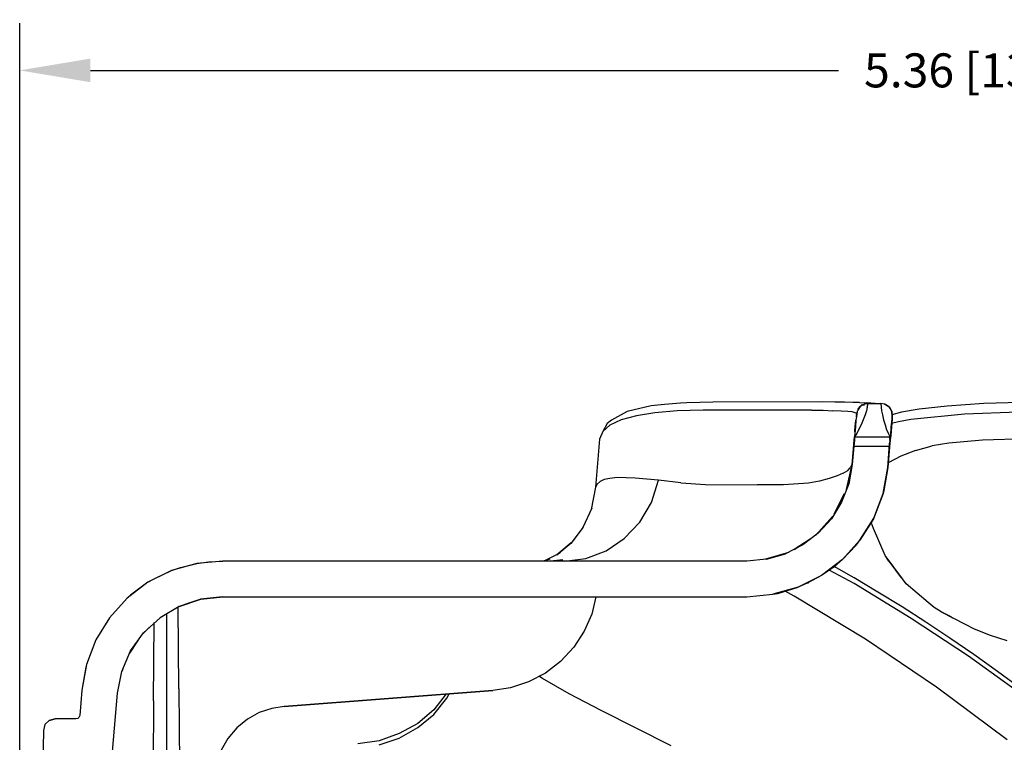
# Model space of a CAD drawing. Units: inches. Extents: x -0.1 to 34.1, y -0.1 to 22.1.
# Drawn here: x 6.3 to 8.9, y 8.1 to 10 of the extents above; entities that cross this region are included whole.
import ezdxf

# ---------------------------------------------------------------- set-up
doc = ezdxf.new("R2010")
doc.units = ezdxf.units.IN
doc.header["$MEASUREMENT"] = 0
doc.header["$PDMODE"] = 2
doc.header["$PDSIZE"] = 0.075
doc.layers.add('Dimension', color=6, linetype='Continuous')
doc.layers.add('Object', color=5, linetype='Continuous')
doc.styles.get("Standard").update_dxf_attribs({"font": 'technic_.ttf'})
doc.dimstyles.get("Standard").update_dxf_attribs({"dimtxt": 0.09, "dimasz": 0.1875, "dimexe": 0.125, "dimexo": 0.0625, "dimgap": 0.09, "dimtad": 0, "dimtih": 1, "dimtoh": 1, "dimzin": 0, "dimdsep": 46, "dimtxsty": 'Standard', "dimcen": 0.09, "dimadec": 0, "dimazin": 0, "dimtfac": 1, "dimtofl": 0, "dimtmove": 0, "dimatfit": 3, "dimfxl": 0, "dimtolj": 1, "dimtzin": 0, "dimarcsym": 0})

# ---------------------------------------------------------------- blocks, each defined once
blk = doc.blocks.new('*D2')
at = {"layer": 'Defpoints', "color": 0}
for p in [(11.6665, 9.8571), (6.3085, 7.1064), (11.6665, 7.1064)]:
    blk.add_point(p, dxfattribs=at)
at = {"layer": 'Dimension', "color": 0, "lineweight": -2}
for p, q in [((6.3085, 7.1689), (6.3085, 9.9821)), ((11.6665, 7.1689), (11.6665, 9.9821)), ((6.496, 9.8571), (8.478, 9.8571)), ((11.479, 9.8571), (9.4971, 9.8571))]:
    blk.add_line(p, q, dxfattribs=at)
at = {"layer": 'Dimension', "color": 0}
for points in [[(6.496, 9.8883), (6.496, 9.8258), (6.3085, 9.8571)], [(11.479, 9.8883), (11.479, 9.8258), (11.6665, 9.8571)]]:
    blk.add_solid(points, dxfattribs=at)
at = {"layer": 'Dimension', "color": 0, "insert": (8.9875, 9.8571), "char_height": 0.09, "attachment_point": 5}
blk.add_mtext('\\A1;5.36 [136.1mm]', dxfattribs=at)

msp = doc.modelspace()

# ---------------------------------------------------------------- linework, layer by layer
at = {"layer": 'Object'}
for p, q in [((8.0595, 8.9754), (8.0175, 8.9724)), ((8.0765, 8.9764), (8.0595, 8.9754)), ((8.1455, 8.9784), (8.0765, 8.9764)), ((8.4365, 8.9794), (8.1455, 8.9784)), ((8.4685, 8.9784), (8.4365, 8.9794)), ((8.4945, 8.9784), (8.4685, 8.9784)), ((8.5165, 8.9774), (8.4945, 8.9784)), ((8.5335, 8.9774), (8.5165, 8.9774)), ((8.5335, 8.9774), (8.5465, 8.9764)), ((8.5535, 8.9754), (8.5465, 8.9764)), ((8.5465, 8.9764), (8.5535, 8.9764)), ((8.5755, 8.9744), (8.5535, 8.9764)), ((8.5575, 8.9754), (8.5535, 8.9764)), ((8.5575, 8.9754), (8.5545, 8.9744)), ((8.5575, 8.9754), (8.5545, 8.9744)), ((8.5545, 8.9744), (8.5575, 8.9754)), ((8.5545, 8.9744), (8.5575, 8.9754)), ((8.5575, 8.9754), (8.5565, 8.9744)), ((8.5565, 8.9744), (8.5575, 8.9754)), ((8.5735, 8.9744), (8.5575, 8.9754)), ((8.5575, 8.9754), (8.5735, 8.9744)), ((8.5575, 8.9754), (8.5675, 8.9744)), ((8.9605, 8.9774), (8.8635, 8.9744)), ((7.9185, 8.9534), (7.8765, 8.9304)), ((7.9815, 8.9684), (7.9185, 8.9534)), ((7.9915, 8.9504), (7.9425, 8.9424)), ((8.0175, 8.9724), (7.9815, 8.9684)), ((8.0505, 8.9554), (7.9915, 8.9504)), ((8.1195, 8.9574), (8.0505, 8.9554)), ((8.4065, 8.9574), (8.1195, 8.9574)), ((8.4065, 8.9574), (8.4375, 8.9574)), ((8.4375, 8.9574), (8.4635, 8.9554)), ((8.4855, 8.9544), (8.4635, 8.9554)), ((8.5025, 8.9534), (8.4855, 8.9544)), ((8.5145, 8.9524), (8.5025, 8.9534)), ((8.5225, 8.9504), (8.5145, 8.9524)), ((8.5265, 8.9484), (8.5225, 8.9504)), ((8.5265, 8.9474), (8.5295, 8.9574)), ((8.5265, 8.9484), (8.5275, 8.9514)), ((8.5275, 8.9514), (8.5265, 8.9484)), ((8.5265, 8.9484), (8.5275, 8.9504)), ((8.5275, 8.9504), (8.5265, 8.9484)), ((8.5265, 8.9484), (8.5275, 8.9504)), ((8.5275, 8.9504), (8.5265, 8.9484)), ((8.5355, 8.9664), (8.5295, 8.9574)), ((8.5315, 8.9614), (8.5295, 8.9574)), ((8.5305, 8.9594), (8.5315, 8.9624)), ((8.5305, 8.9594), (8.5315, 8.9624)), ((8.5315, 8.9614), (8.5355, 8.9664)), ((8.5315, 8.9624), (8.5315, 8.9614)), ((8.5315, 8.9624), (8.5315, 8.9614)), ((8.5455, 8.9724), (8.5355, 8.9664)), ((8.5425, 8.9714), (8.5355, 8.9664)), ((8.5385, 8.9714), (8.5475, 8.9714)), ((8.5455, 8.9724), (8.5425, 8.9714)), ((8.5565, 8.9744), (8.5455, 8.9724)), ((8.5525, 8.9554), (8.5485, 8.9444)), ((8.5545, 8.9654), (8.5525, 8.9554)), ((8.5545, 8.9654), (8.5565, 8.9744)), ((8.5565, 8.9744), (8.5905, 8.9744)), ((8.5565, 8.9744), (8.5905, 8.9744)), ((8.6005, 8.9734), (8.5905, 8.9744)), ((8.5905, 8.9744), (8.5915, 8.9654)), ((8.5915, 8.9654), (8.5925, 8.9554)), ((8.5925, 8.9554), (8.5945, 8.9444)), ((8.6135, 8.9654), (8.6005, 8.9734)), ((8.6005, 8.9734), (8.6025, 8.9724)), ((8.6135, 8.9654), (8.6025, 8.9724)), ((8.6025, 8.9724), (8.6135, 8.9654)), ((8.6195, 8.9544), (8.6135, 8.9654)), ((8.6135, 8.9654), (8.6195, 8.9534)), ((8.6195, 8.9544), (8.6135, 8.9654)), ((8.6195, 8.9544), (8.6205, 8.9424)), ((8.6205, 8.9424), (8.6195, 8.9544)), ((8.6205, 8.9424), (8.6195, 8.9534)), ((8.6455, 8.9514), (8.6195, 8.9444)), ((8.6915, 8.9594), (8.6455, 8.9514)), ((8.7665, 8.9674), (8.6915, 8.9594)), ((8.8635, 8.9744), (8.7665, 8.9674)), ((8.9545, 8.9514), (8.8125, 8.9464)), ((7.8765, 8.9304), (7.8655, 8.9214)), ((7.9025, 8.9314), (7.8725, 8.9174)), ((7.9425, 8.9424), (7.9025, 8.9314)), ((8.5245, 8.9304), (8.5215, 8.8994)), ((8.5215, 8.8994), (8.5245, 8.9304)), ((8.5245, 8.9304), (8.5235, 8.9134)), ((8.5245, 8.9304), (8.5235, 8.9134)), ((8.5255, 8.9394), (8.5245, 8.9304)), ((8.5255, 8.9394), (8.5245, 8.9304)), ((8.5265, 8.9484), (8.5255, 8.9454)), ((8.5255, 8.9454), (8.5265, 8.9484)), ((8.5255, 8.9454), (8.5265, 8.9484)), ((8.5255, 8.9454), (8.5265, 8.9484)), ((8.5265, 8.9474), (8.5255, 8.9394)), ((8.5255, 8.9394), (8.5265, 8.9474)), ((8.5265, 8.9484), (8.5265, 8.9474)), ((8.5265, 8.9484), (8.5265, 8.9474)), ((8.5435, 8.9314), (8.5385, 8.9184)), ((8.5485, 8.9444), (8.5435, 8.9314)), ((8.5945, 8.9444), (8.5975, 8.9314)), ((8.5975, 8.9314), (8.6015, 8.9184)), ((8.6205, 8.9344), (8.6175, 8.9014)), ((8.6175, 8.9014), (8.6205, 8.9344)), ((8.6175, 8.9094), (8.6195, 8.9264)), ((8.6195, 8.9264), (8.6175, 8.9044)), ((8.6175, 8.9044), (8.6195, 8.9264)), ((8.6175, 8.9094), (8.6195, 8.9264)), ((8.6375, 8.9264), (8.6185, 8.9214)), ((8.6205, 8.9344), (8.6195, 8.9264)), ((8.6195, 8.9264), (8.6205, 8.9344)), ((8.6205, 8.9424), (8.6205, 8.9344)), ((8.6205, 8.9344), (8.6205, 8.9424)), ((8.6695, 8.9324), (8.6375, 8.9264)), ((8.8125, 8.9464), (8.6695, 8.9324)), ((7.8535, 8.9004), (7.8445, 8.8804)), ((7.8655, 8.9214), (7.8535, 8.9004)), ((7.8725, 8.9174), (7.8535, 8.9004)), ((8.5235, 8.9224), (8.5215, 8.9034)), ((8.5215, 8.9034), (8.5235, 8.9224)), ((8.5225, 8.9044), (8.5215, 8.8964)), ((8.5225, 8.9044), (8.5215, 8.8964)), ((8.5235, 8.9164), (8.5225, 8.9084)), ((8.5225, 8.9084), (8.5235, 8.9164)), ((8.5225, 8.9084), (8.5235, 8.9164)), ((8.5225, 8.9084), (8.5235, 8.9164)), ((8.5235, 8.9154), (8.5225, 8.9104)), ((8.5225, 8.9104), (8.5235, 8.9154)), ((8.5235, 8.9134), (8.5225, 8.9044)), ((8.5235, 8.9134), (8.5225, 8.9044)), ((8.5325, 8.9064), (8.5265, 8.8954)), ((8.5385, 8.9184), (8.5325, 8.9064)), ((8.6015, 8.9184), (8.6055, 8.9054)), ((8.6055, 8.9054), (8.6105, 8.8954)), ((8.6165, 8.8944), (8.6175, 8.9014)), ((8.6175, 8.9014), (8.6165, 8.8904)), ((8.6165, 8.8904), (8.6175, 8.9014)), ((8.6175, 8.9014), (8.6165, 8.8944)), ((8.6165, 8.9004), (8.6165, 8.8914)), ((8.6165, 8.8914), (8.6165, 8.9004)), ((8.6165, 8.8974), (8.6165, 8.8934)), ((8.6165, 8.8934), (8.6165, 8.8974)), ((8.6175, 8.9074), (8.6175, 8.9144)), ((8.6175, 8.9144), (8.6175, 8.9074)), ((8.6175, 8.9014), (8.6175, 8.9094)), ((8.6175, 8.9094), (8.6175, 8.9014)), ((7.8445, 8.8804), (7.8345, 8.7534)), ((8.5205, 8.8864), (8.5145, 8.8134)), ((8.5145, 8.8134), (8.5205, 8.8864)), ((8.5205, 8.8864), (8.5185, 8.8614)), ((8.5185, 8.8614), (8.5205, 8.8864)), ((8.5205, 8.8844), (8.5185, 8.8634)), ((8.5185, 8.8634), (8.5205, 8.8844)), ((8.5205, 8.8834), (8.5185, 8.8644)), ((8.5185, 8.8644), (8.5205, 8.8834)), ((8.5205, 8.8824), (8.5185, 8.8614)), ((8.5185, 8.8614), (8.5205, 8.8824)), ((8.5205, 8.8814), (8.5185, 8.8684)), ((8.5205, 8.8814), (8.5185, 8.8674)), ((8.5185, 8.8674), (8.5205, 8.8814)), ((8.5185, 8.8684), (8.5205, 8.8814)), ((8.5205, 8.8774), (8.5185, 8.8614)), ((8.5185, 8.8614), (8.5205, 8.8774)), ((8.5205, 8.8804), (8.5195, 8.8704)), ((8.5195, 8.8704), (8.5205, 8.8804)), ((8.5195, 8.8704), (8.5205, 8.8804)), ((8.5205, 8.8804), (8.5195, 8.8704)), ((8.5195, 8.8704), (8.5205, 8.8804)), ((8.5195, 8.8704), (8.5205, 8.8804)), ((8.5195, 8.8714), (8.5205, 8.8794)), ((8.5205, 8.8794), (8.5195, 8.8714)), ((8.5195, 8.8714), (8.5205, 8.8794)), ((8.5205, 8.8794), (8.5195, 8.8714)), ((8.5205, 8.8774), (8.5195, 8.8694)), ((8.5205, 8.8774), (8.5195, 8.8694)), ((8.5215, 8.8964), (8.5205, 8.8864)), ((8.5215, 8.8964), (8.5205, 8.8864)), ((8.5265, 8.8954), (8.5205, 8.8864)), ((8.5205, 8.8824), (8.5205, 8.8864)), ((8.5205, 8.8864), (8.6155, 8.8864)), ((8.5205, 8.8864), (8.5205, 8.8824)), ((8.5205, 8.8824), (8.5205, 8.8774)), ((8.5205, 8.8824), (8.5205, 8.8774)), ((8.6145, 8.8724), (8.6085, 8.8054)), ((8.6145, 8.8724), (8.6085, 8.8054)), ((8.6155, 8.8864), (8.6105, 8.8954)), ((8.6135, 8.8614), (8.6155, 8.8774)), ((8.6155, 8.8774), (8.6135, 8.8614)), ((8.6155, 8.8864), (8.6145, 8.8824)), ((8.6145, 8.8824), (8.6155, 8.8864)), ((8.6155, 8.8824), (8.6145, 8.8774)), ((8.6145, 8.8774), (8.6155, 8.8824)), ((8.6155, 8.8774), (8.6145, 8.8694)), ((8.6155, 8.8774), (8.6145, 8.8694)), ((8.6155, 8.8864), (8.6165, 8.8894)), ((8.6165, 8.8894), (8.6155, 8.8804)), ((8.6155, 8.8804), (8.6165, 8.8894)), ((8.6155, 8.8784), (8.6165, 8.8894)), ((8.6165, 8.8894), (8.6155, 8.8784)), ((8.6165, 8.8894), (8.6155, 8.8864)), ((8.6155, 8.8884), (8.6155, 8.8794)), ((8.6155, 8.8794), (8.6155, 8.8884)), ((8.6155, 8.8884), (8.6155, 8.8804)), ((8.6155, 8.8804), (8.6155, 8.8884)), ((8.6155, 8.8874), (8.6155, 8.8834)), ((8.6155, 8.8834), (8.6155, 8.8874)), ((8.6155, 8.8874), (8.6155, 8.8824)), ((8.6155, 8.8824), (8.6155, 8.8874)), ((8.6155, 8.8824), (8.6155, 8.8864)), ((8.6155, 8.8844), (8.6155, 8.8864)), ((8.6155, 8.8864), (8.6155, 8.8844)), ((8.6155, 8.8864), (8.6155, 8.8824)), ((8.6155, 8.8774), (8.6155, 8.8824)), ((8.6155, 8.8774), (8.6155, 8.8824)), ((8.6165, 8.8894), (8.6165, 8.8944)), ((8.6165, 8.8944), (8.6165, 8.8894)), ((8.8595, 8.8774), (8.7705, 8.8694)), ((9.0345, 8.8834), (8.8595, 8.8774)), ((8.5185, 8.8614), (8.5145, 8.8134)), ((8.5185, 8.8614), (8.5145, 8.8134)), ((8.5195, 8.8694), (8.5185, 8.8614)), ((8.5195, 8.8694), (8.5185, 8.8614)), ((8.5185, 8.8614), (8.6135, 8.8614)), ((8.6085, 8.8054), (8.6145, 8.8704)), ((8.6145, 8.8704), (8.6085, 8.8054)), ((8.6085, 8.8054), (8.6145, 8.8704)), ((8.6085, 8.8054), (8.6145, 8.8704)), ((8.6085, 8.8054), (8.6135, 8.8664)), ((8.6135, 8.8664), (8.6085, 8.8054)), ((8.6085, 8.8054), (8.6135, 8.8634)), ((8.6135, 8.8634), (8.6085, 8.8054)), ((8.6085, 8.8054), (8.6135, 8.8614)), ((8.6135, 8.8614), (8.6085, 8.8054)), ((8.6145, 8.8694), (8.6135, 8.8614)), ((8.6135, 8.8614), (8.6135, 8.8694)), ((8.6135, 8.8614), (8.6135, 8.8694)), ((8.6135, 8.8694), (8.6135, 8.8614)), ((8.6135, 8.8614), (8.6135, 8.8694)), ((8.6145, 8.8694), (8.6135, 8.8614)), ((8.6825, 8.8504), (8.6435, 8.8354)), ((8.6825, 8.8504), (8.7265, 8.8624)), ((8.7705, 8.8694), (8.7265, 8.8624)), ((8.6115, 8.8184), (8.6095, 8.8174)), ((8.6435, 8.8354), (8.6115, 8.8184)), ((8.4905, 8.7904), (8.5025, 8.7974)), ((8.5145, 8.8134), (8.4995, 8.7474)), ((8.4995, 8.7474), (8.5145, 8.8134)), ((8.5145, 8.8134), (8.4995, 8.7474)), ((8.4995, 8.7474), (8.5145, 8.8134)), ((8.5025, 8.7974), (8.5095, 8.8044)), ((8.5145, 8.8134), (8.5055, 8.7624)), ((8.5135, 8.8124), (8.5095, 8.8044)), ((8.5965, 8.7364), (8.6085, 8.8054)), ((8.5985, 8.7444), (8.6085, 8.8054)), ((8.6085, 8.8054), (8.5985, 8.7444)), ((7.8465, 8.7684), (7.8385, 8.7614)), ((7.8575, 8.7734), (7.8465, 8.7684)), ((7.8725, 8.7764), (7.8575, 8.7734)), ((7.8915, 8.7784), (7.8725, 8.7764)), ((7.9395, 8.7774), (7.8915, 8.7784)), ((8.0015, 8.7714), (7.9395, 8.7774)), ((7.9825, 8.7124), (8.0015, 8.7714)), ((8.0605, 8.7644), (8.0015, 8.7714)), ((8.4275, 8.7694), (8.3985, 8.7634)), ((8.4535, 8.7764), (8.4275, 8.7694)), ((8.4745, 8.7834), (8.4535, 8.7764)), ((8.4905, 8.7904), (8.4745, 8.7834)), ((7.8345, 8.7534), (7.8225, 8.6944)), ((7.8385, 8.7614), (7.8345, 8.7534)), ((8.0605, 8.7644), (8.1255, 8.7604)), ((8.1255, 8.7604), (8.2635, 8.7594)), ((8.3325, 8.7594), (8.2635, 8.7594)), ((8.3985, 8.7634), (8.3325, 8.7594)), ((8.5055, 8.7624), (8.4865, 8.7134)), ((8.5985, 8.7444), (8.5965, 8.7364)), ((8.4665, 8.6824), (8.4945, 8.7364)), ((8.4665, 8.6824), (8.4945, 8.7364)), ((8.4945, 8.7344), (8.4665, 8.6824)), ((8.4945, 8.7344), (8.4665, 8.6824)), ((8.4945, 8.7354), (8.4935, 8.7324)), ((8.4935, 8.7324), (8.4945, 8.7354)), ((8.5965, 8.7364), (8.5705, 8.6694)), ((8.5715, 8.6714), (8.5965, 8.7364)), ((7.8245, 8.6974), (7.8005, 8.6464)), ((7.9515, 8.6604), (7.9825, 8.7124)), ((8.4865, 8.7134), (8.4595, 8.6694)), ((8.4625, 8.6754), (8.4185, 8.6264)), ((8.4185, 8.6264), (8.4625, 8.6754)), ((8.4595, 8.6694), (8.4245, 8.6314)), ((8.5345, 8.6124), (8.5715, 8.6714)), ((8.5705, 8.6694), (8.5345, 8.6124)), ((8.5705, 8.6694), (8.5705, 8.6684)), ((8.5705, 8.6684), (8.5705, 8.6694)), ((8.5705, 8.6694), (8.5705, 8.6684)), ((8.5705, 8.6684), (8.5705, 8.6694)), ((7.8015, 8.6474), (7.7685, 8.6044)), ((7.9105, 8.6174), (7.9515, 8.6604)), ((8.5655, 8.6574), (8.5645, 8.6594)), ((8.5705, 8.6434), (8.5655, 8.6574)), ((8.6015, 8.5724), (8.5705, 8.6434)), ((7.8625, 8.5844), (7.9105, 8.6174)), ((8.4035, 8.6154), (8.3605, 8.5884)), ((8.3605, 8.5884), (8.4035, 8.6154)), ((8.4245, 8.6314), (8.3835, 8.6004)), ((8.5345, 8.6124), (8.4885, 8.5614)), ((8.5255, 8.6004), (8.5345, 8.6124)), ((7.7695, 8.6054), (7.7315, 8.5744)), ((7.7315, 8.5744), (7.7695, 8.6054)), ((7.7695, 8.6054), (7.7315, 8.5744)), ((7.7315, 8.5744), (7.7695, 8.6054)), ((7.8085, 8.5644), (7.8625, 8.5844)), ((8.3835, 8.6004), (8.3375, 8.5764)), ((8.4885, 8.5614), (8.5255, 8.6004)), ((7.7135, 8.5624), (7.6955, 8.5574)), ((7.7395, 8.5784), (7.6995, 8.5584)), ((7.7475, 8.5604), (7.7155, 8.5574)), ((7.7525, 8.5574), (7.8085, 8.5644)), ((8.2875, 8.5624), (8.2355, 8.5574)), ((8.3455, 8.5804), (8.2845, 8.5624)), ((8.3455, 8.5804), (8.2845, 8.5624)), ((8.2875, 8.5624), (8.3375, 8.5764)), ((8.4885, 8.5614), (8.4335, 8.5194)), ((8.4885, 8.5614), (8.4665, 8.5424)), ((8.6475, 8.5104), (8.6015, 8.5724)), ((8.6115, 8.5574), (8.6015, 8.5724)), ((6.7105, 8.5324), (6.6485, 8.5014)), ((6.7105, 8.5324), (6.6485, 8.5014)), ((6.6645, 8.5104), (6.7105, 8.5324)), ((6.7775, 8.5514), (6.7105, 8.5324)), ((6.7775, 8.5514), (6.7105, 8.5324)), ((6.7105, 8.5324), (6.7345, 8.5404)), ((6.7345, 8.5404), (6.7775, 8.5514)), ((6.8465, 8.5574), (6.7775, 8.5514)), ((6.8465, 8.5574), (6.7775, 8.5514)), ((6.7775, 8.5514), (6.8085, 8.5554)), ((6.8085, 8.5554), (6.8465, 8.5574)), ((8.2355, 8.5574), (6.8465, 8.5574)), ((8.2355, 8.5574), (6.8465, 8.5574)), ((8.4665, 8.5424), (8.4335, 8.5194)), ((8.5195, 8.4984), (8.4535, 8.5334)), ((8.4595, 8.5384), (8.4675, 8.5424)), ((8.4675, 8.5424), (8.4595, 8.5384)), ((8.4595, 8.5384), (8.4675, 8.5424)), ((8.4675, 8.5424), (8.4595, 8.5384)), ((8.4675, 8.5424), (8.4595, 8.5384)), ((8.4595, 8.5384), (8.4675, 8.5424)), ((8.4675, 8.5424), (8.4595, 8.5384)), ((8.4595, 8.5384), (8.4675, 8.5424)), ((8.5115, 8.5174), (8.4665, 8.5434)), ((8.4665, 8.5424), (8.4675, 8.5424)), ((8.4665, 8.5424), (8.4675, 8.5424)), ((8.4675, 8.5424), (8.4725, 8.5474)), ((8.4725, 8.5474), (8.4675, 8.5424)), ((8.4675, 8.5424), (8.4725, 8.5474)), ((8.4725, 8.5474), (8.4675, 8.5424)), ((8.4675, 8.5424), (8.4725, 8.5474)), ((8.4725, 8.5474), (8.4675, 8.5424)), ((8.4675, 8.5424), (8.4725, 8.5474)), ((8.4725, 8.5474), (8.4675, 8.5424)), ((8.4675, 8.5424), (8.4675, 8.5434)), ((8.6115, 8.5574), (8.6445, 8.5134)), ((6.6485, 8.5014), (6.6645, 8.5104)), ((8.4335, 8.5194), (8.3715, 8.4884)), ((8.4335, 8.5194), (8.3965, 8.4994)), ((8.5195, 8.5134), (8.5115, 8.5174)), ((8.5825, 8.4754), (8.5195, 8.5134)), ((8.6575, 8.4974), (8.6475, 8.5104)), ((6.6485, 8.5014), (6.5935, 8.4594)), ((6.6485, 8.5014), (6.5935, 8.4594)), ((6.6485, 8.5014), (6.6025, 8.4674)), ((8.3715, 8.4884), (8.3045, 8.4694)), ((8.3175, 8.4714), (8.3715, 8.4884)), ((8.3965, 8.4994), (8.3715, 8.4884)), ((8.3965, 8.4994), (8.3965, 8.4984)), ((8.3965, 8.4984), (8.3965, 8.4994)), ((8.3965, 8.4994), (8.3965, 8.4984)), ((8.3965, 8.4984), (8.3965, 8.4994)), ((8.3965, 8.4994), (8.3965, 8.4984)), ((8.3965, 8.4994), (8.3965, 8.4984)), ((8.3965, 8.4984), (8.3965, 8.4994)), ((8.3965, 8.4994), (8.3965, 8.4984)), ((8.3965, 8.4984), (8.3965, 8.4994)), ((8.3965, 8.4994), (8.3965, 8.4984)), ((8.6705, 8.4054), (8.5195, 8.4984)), ((8.7155, 8.4474), (8.6575, 8.4974)), ((6.5935, 8.4594), (6.5465, 8.4074)), ((6.5935, 8.4594), (6.5465, 8.4074)), ((6.6025, 8.4674), (6.5935, 8.4594)), ((6.7315, 8.4374), (6.7885, 8.4564)), ((6.7885, 8.4564), (6.7315, 8.4374)), ((6.8465, 8.4624), (6.7875, 8.4564)), ((6.8465, 8.4624), (6.7875, 8.4564)), ((6.7885, 8.4564), (6.8465, 8.4624)), ((6.8465, 8.4624), (6.7885, 8.4564)), ((6.8465, 8.4624), (8.2355, 8.4624)), ((6.8465, 8.4624), (8.2355, 8.4624)), ((7.8355, 8.4624), (7.8245, 8.4164)), ((7.8355, 8.4624), (7.8245, 8.4164)), ((8.2355, 8.4624), (8.3045, 8.4694)), ((8.3045, 8.4694), (8.3175, 8.4714)), ((8.3605, 8.4644), (8.3365, 8.4774)), ((8.5495, 8.3504), (8.3605, 8.4644)), ((8.6465, 8.4364), (8.5825, 8.4754)), ((6.7315, 8.4374), (6.6805, 8.4074)), ((6.7315, 8.4374), (6.6805, 8.4074)), ((6.7305, 8.2194), (6.7285, 8.4354)), ((6.7585, 8.4464), (6.7295, 8.4364)), ((6.7585, 8.4464), (6.7295, 8.4364)), ((8.7095, 8.3954), (8.6465, 8.4364)), ((8.7315, 8.4344), (8.7155, 8.4474)), ((8.7505, 8.4234), (8.7315, 8.4344)), ((6.5465, 8.4074), (6.5105, 8.3484)), ((6.5465, 8.4074), (6.5105, 8.3484)), ((6.6805, 8.4074), (6.6365, 8.3674)), ((6.6805, 8.4074), (6.6365, 8.3674)), ((6.6975, 8.4174), (6.6975, 7.4974)), ((7.8245, 8.4164), (7.8045, 8.3714)), ((7.8245, 8.4164), (7.8045, 8.3714)), ((8.8225, 8.3054), (8.6705, 8.4054)), ((8.7765, 8.4094), (8.7505, 8.4234)), ((8.7505, 8.4234), (8.8135, 8.3904)), ((8.7765, 8.4094), (8.7505, 8.4234)), ((8.7765, 8.4094), (8.7805, 8.4064)), ((8.7805, 8.4064), (8.7765, 8.4094)), ((6.6515, 8.3814), (6.6295, 8.3594)), ((6.6515, 8.3814), (6.6295, 8.3594)), ((6.6505, 8.3804), (6.6305, 8.3604)), ((6.6635, 8.1874), (6.6645, 8.3944)), ((8.7735, 8.3534), (8.7095, 8.3954)), ((8.8135, 8.3904), (8.8375, 8.3784)), ((8.8375, 8.3784), (8.8805, 8.3614)), ((6.6025, 8.3194), (6.6365, 8.3674)), ((6.6025, 8.3194), (6.6365, 8.3674)), ((7.8045, 8.3714), (7.7765, 8.3294)), ((7.8045, 8.3714), (7.7765, 8.3294)), ((8.7375, 8.2234), (8.5495, 8.3504)), ((8.8365, 8.3104), (8.7735, 8.3534)), ((8.8805, 8.3614), (8.9245, 8.3474)), ((6.5105, 8.3484), (6.4855, 8.2834)), ((6.5105, 8.3484), (6.4855, 8.2834)), ((6.6215, 8.3474), (6.5995, 8.3134)), ((6.6215, 8.3474), (6.5995, 8.3134)), ((6.6185, 8.3434), (6.5995, 8.3144)), ((7.7765, 8.3294), (7.7415, 8.2914)), ((7.7765, 8.3294), (7.7415, 8.2914)), ((6.5795, 8.2654), (6.6025, 8.3194)), ((6.5795, 8.2654), (6.6025, 8.3194)), ((8.9745, 8.1964), (8.8225, 8.3054)), ((8.8995, 8.2654), (8.8365, 8.3104)), ((6.4855, 8.2834), (6.4735, 8.2154)), ((6.4855, 8.2834), (6.4735, 8.2154)), ((6.4835, 8.2764), (6.4735, 8.2154)), ((6.4855, 8.2834), (6.4835, 8.2764)), ((7.7415, 8.2914), (7.7015, 8.2604)), ((7.7415, 8.2914), (7.7015, 8.2604)), ((6.5675, 8.2074), (6.5795, 8.2654)), ((6.5675, 8.2074), (6.5795, 8.2654)), ((6.5815, 8.2704), (6.5785, 8.2644)), ((6.5815, 8.2704), (6.5785, 8.2644)), ((6.5805, 8.2684), (6.5785, 8.2644)), ((7.7015, 8.2604), (7.6565, 8.2374)), ((7.7015, 8.2604), (7.6565, 8.2374)), ((7.6935, 8.2464), (7.6845, 8.2524)), ((7.7645, 8.2054), (7.6935, 8.2464)), ((8.9625, 8.2194), (8.8995, 8.2654)), ((6.7305, 8.2194), (6.7325, 7.9884)), ((7.6095, 8.2214), (7.5625, 8.2144)), ((7.6095, 8.2214), (7.5625, 8.2144)), ((7.6565, 8.2374), (7.6095, 8.2214)), ((7.6565, 8.2374), (7.6095, 8.2214)), ((8.9255, 8.0844), (8.7375, 8.2234)), ((6.4735, 8.2154), (6.4675, 8.1484)), ((6.4735, 8.2154), (6.4675, 8.1484)), ((6.5545, 8.0534), (6.5675, 8.2074)), ((6.5545, 8.0534), (6.5675, 8.2074)), ((7.5625, 8.2144), (7.0095, 8.1724)), ((7.0095, 8.1724), (7.5625, 8.2144)), ((7.4385, 8.2054), (7.4055, 8.1634)), ((7.4055, 8.1514), (7.4405, 8.1944)), ((7.4405, 8.1944), (7.4465, 8.2054)), ((7.8495, 8.1614), (7.7645, 8.2054)), ((6.6635, 8.1874), (6.6615, 7.9654)), ((6.9765, 8.1674), (6.9435, 8.1564)), ((6.9765, 8.1674), (6.9435, 8.1564)), ((7.0095, 8.1724), (6.9765, 8.1674)), ((7.0095, 8.1724), (6.9765, 8.1674)), ((6.4625, 8.1404), (6.4575, 8.1394)), ((6.4625, 8.1404), (6.4575, 8.1394)), ((6.4655, 8.1434), (6.4625, 8.1404)), ((6.4655, 8.1434), (6.4625, 8.1404)), ((6.4675, 8.1484), (6.4655, 8.1434)), ((6.4675, 8.1484), (6.4655, 8.1434)), ((6.9435, 8.1564), (6.9125, 8.1384)), ((6.9435, 8.1564), (6.9125, 8.1384)), ((7.4055, 8.1634), (7.3635, 8.1274)), ((7.3635, 8.1164), (7.4055, 8.1514)), ((8.0345, 8.0684), (7.8495, 8.1614)), ((6.3755, 8.1244), (6.3715, 8.1084)), ((6.3755, 8.1244), (6.3715, 8.1084)), ((6.3755, 8.1244), (6.3865, 8.1354)), ((6.3865, 8.1354), (6.3755, 8.1244)), ((6.3865, 8.1354), (6.4025, 8.1394)), ((6.4025, 8.1394), (6.3865, 8.1354)), ((6.4575, 8.1394), (6.4025, 8.1394)), ((6.4575, 8.1394), (6.4025, 8.1394)), ((6.8835, 8.1154), (6.8605, 8.0874)), ((6.8835, 8.1154), (6.8605, 8.0874)), ((6.9125, 8.1384), (6.8835, 8.1154)), ((6.9125, 8.1384), (6.8835, 8.1154)), ((7.3635, 8.1274), (7.3145, 8.1004)), ((7.3145, 8.0884), (7.3635, 8.1164)), ((6.3715, 8.1084), (6.3635, 7.6844)), ((6.3715, 8.1084), (6.3635, 7.6844)), ((7.3145, 8.1004), (7.2615, 8.0814)), ((7.2615, 8.0704), (7.3145, 8.0884)), ((6.8605, 8.0874), (6.8425, 8.0564)), ((6.8605, 8.0874), (6.8425, 8.0564)), ((7.2615, 8.0814), (7.2045, 8.0734))]:
    msp.add_line(p, q, dxfattribs=at)

# ---------------------------------------------------------------- dimensions: what is measured, and where the dimension line sits
at = {"layer": 'Dimension'}
dim = msp.add_linear_dim(base=(11.6665, 9.8571), p1=(6.3085, 7.1064), p2=(11.6665, 7.1064), dimstyle='Standard', dxfattribs=at)
dim.commit()
dim.dimension.update_dxf_attribs({"geometry": '*D2', "text_midpoint": (8.9875, 9.8571)})

doc.saveas('drawing.dxf')
